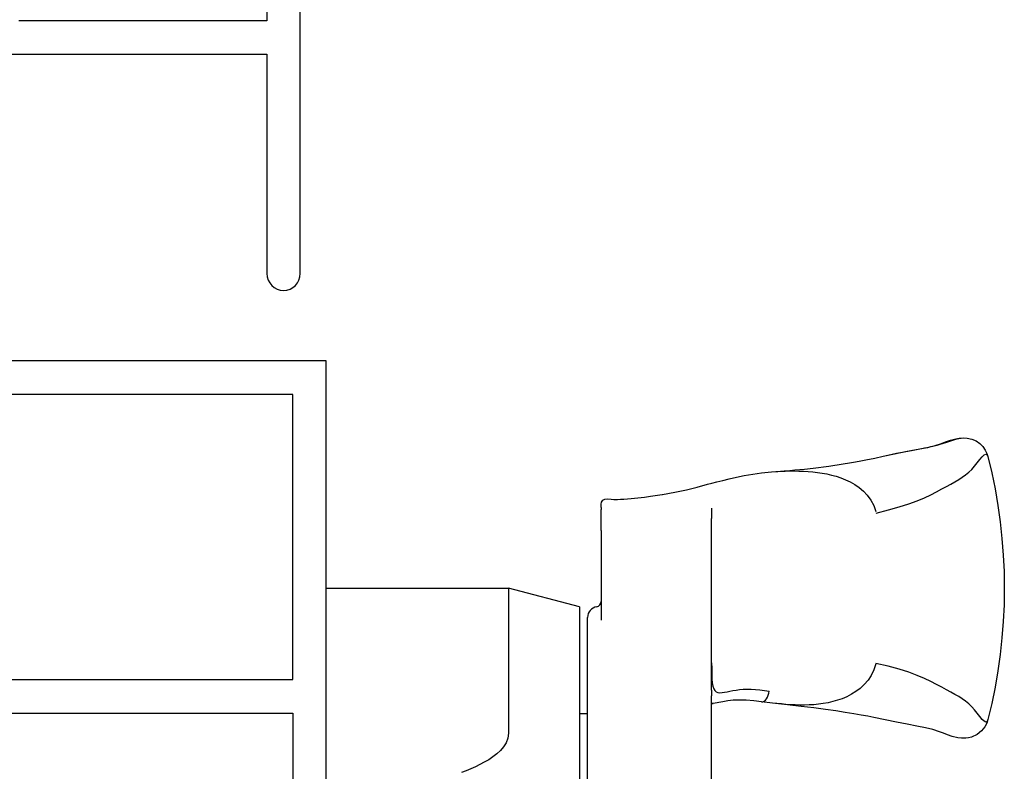
# Model space of a CAD drawing. Units: inches. Extents: x 1103 to 1217, y 211 to 284.
# Drawn here: x 1164 to 1166, y 249 to 250 of the extents above; entities that cross this region are included whole.
import ezdxf

# ---------------------------------------------------------------- set-up
doc = ezdxf.new("R2010")
doc.units = ezdxf.units.IN
doc.header["$MEASUREMENT"] = 0
doc.layers.get('0').update_dxf_attribs({"color": 4})

# ---------------------------------------------------------------- blocks, each defined once
blk = doc.blocks.new('CAM-OUT')
for p, q in [((0.5363, 1.321), (0.5543, 1.3228)), ((0.695, 1.307), (0.695, 1.307)), ((0.2385, 1.2568), (0.2385, 1.2628)), ((0.2495, 1.2728), (0.2574, 1.272)), ((0.2574, 1.272), (0.2619, 1.2717)), ((0.2385, 1.2568), (0.2385, 1.2529)), ((0.2385, 1.2142), (0.2385, 1.2529)), ((0.4435, 1.2558), (0.4435, 1.2495)), ((0.4435, 1.2495), (0.4435, 1.2361)), ((0.4435, 0.9178), (0.4435, 1.2361)), ((0.2385, 1.2142), (0.2385, 1.0476)), ((-0.2715, 1.1072), (0.067, 1.1072)), ((0.067, 1.1072), (0.067, 0.8379)), ((0.1985, 1.0722), (0.067, 1.1072)), ((0.1985, 1.0722), (0.1985, 0.3972)), ((0.2135, 0.9324), (0.2135, 1.0529)), ((0.2135, 0.9285), (0.2135, 0.9324)), ((0.2135, 0.9184), (0.2135, 0.9285)), ((0.2135, 0.4162), (0.2135, 0.9184)), ((0.4435, 0.9178), (0.4435, 0.9076)), ((0.4435, 0.7346), (0.4435, 0.9076)), ((0.5562, 0.8941), (0.5363, 0.8965)), ((0.4461, 0.8934), (0.4435, 0.8931)), ((0.1985, 0.8747), (0.2135, 0.8747))]:
    blk.add_line(p, q)
at = {"flags": 128}
for points in [[(0.7614, 1.3517), (0.7701, 1.3537), (0.7784, 1.3556), (0.7863, 1.3573), (0.7938, 1.3588), (0.8009, 1.3602), (0.8077, 1.3614), (0.8143, 1.3626), (0.8206, 1.3638), (0.8267, 1.3649), (0.8327, 1.366), (0.8385, 1.3671), (0.8443, 1.3683), (0.85, 1.3696), (0.8558, 1.371), (0.8616, 1.3725), (0.8674, 1.3742), (0.8734, 1.3761), (0.8795, 1.378), (0.8854, 1.38), (0.8912, 1.3818), (0.8967, 1.3835), (0.9018, 1.3848), (0.9064, 1.3856), (0.9104, 1.386)], [(0.7614, 1.3517), (0.7829, 1.3564), (0.8034, 1.3604), (0.8226, 1.364), (0.8403, 1.3675), (0.856, 1.3713), (0.8697, 1.3757), (0.8774, 1.3785), (0.8863, 1.3816), (0.8967, 1.3843), (0.9028, 1.3854), (0.9104, 1.386)], [(0.9104, 1.386), (0.9178, 1.3854), (0.926, 1.3834), (0.9339, 1.3801), (0.9408, 1.3755), (0.9466, 1.3696), (0.9511, 1.3631), (0.9541, 1.3568), (0.9559, 1.3511)], [(0.5545, 1.3228), (0.5665, 1.3238), (0.5778, 1.3247), (0.5883, 1.3255), (0.5981, 1.3263), (0.616, 1.3278), (0.632, 1.3296), (0.6609, 1.3337), (0.6874, 1.3379), (0.6994, 1.3397), (0.7103, 1.3415), (0.7203, 1.3433), (0.7295, 1.345), (0.7461, 1.3483), (0.7614, 1.3517)], [(0.7486, 1.2461), (0.7715, 1.2523), (0.7916, 1.2581), (0.8093, 1.2637), (0.8248, 1.2692), (0.8383, 1.2748), (0.8503, 1.2805), (0.8609, 1.286), (0.8704, 1.2911), (0.8792, 1.2959), (0.8873, 1.3003), (0.8949, 1.3045), (0.9019, 1.3087), (0.9084, 1.3128), (0.9146, 1.3172), (0.9204, 1.322), (0.9259, 1.3272), (0.9312, 1.3331), (0.9362, 1.3394), (0.941, 1.3455), (0.9452, 1.3506), (0.9489, 1.3543), (0.952, 1.3557), (0.9544, 1.3544), (0.9559, 1.3511)], [(0.9559, 1.3511), (0.963, 1.3212), (0.9692, 1.2911), (0.9744, 1.2607), (0.9787, 1.2301), (0.9821, 1.1994), (0.9845, 1.1686), (0.9859, 1.1378), (0.9864, 1.107), (0.9859, 1.0762), (0.9845, 1.0455), (0.9821, 1.0149), (0.9787, 0.9843), (0.9744, 0.9538), (0.9692, 0.9234), (0.963, 0.8933), (0.9559, 0.8634)], [(0.4358, 1.2997), (0.4441, 1.3019), (0.4534, 1.3042), (0.4641, 1.307), (0.4762, 1.31), (0.4895, 1.3131), (0.5041, 1.3161), (0.5197, 1.3187), (0.5363, 1.321)], [(0.5543, 1.3228), (0.5628, 1.3234), (0.5712, 1.3239), (0.5797, 1.3243), (0.5882, 1.3245), (0.5967, 1.3245), (0.6053, 1.3244), (0.6139, 1.3241), (0.6225, 1.3236), (0.6311, 1.3229), (0.6398, 1.3219), (0.6484, 1.3206), (0.6571, 1.319), (0.6658, 1.317), (0.6746, 1.3147), (0.6833, 1.3118), (0.692, 1.3083), (0.7006, 1.3042), (0.709, 1.2994), (0.7172, 1.2937), (0.725, 1.2871), (0.7323, 1.2794), (0.7388, 1.2705), (0.7441, 1.2604), (0.7479, 1.2492)], [(0.3522, 1.2811), (0.3755, 1.2853), (0.397, 1.2898), (0.4169, 1.2947), (0.4358, 1.2997)], [(0.2619, 1.2717), (0.2649, 1.2717), (0.269, 1.2717), (0.2743, 1.2719), (0.2806, 1.2722), (0.2873, 1.2727), (0.294, 1.2733), (0.3068, 1.2747), (0.3188, 1.2762), (0.3302, 1.2777), (0.3516, 1.281)], [(0.2385, 1.2628), (0.2394, 1.2669), (0.2418, 1.2702), (0.2454, 1.2723), (0.2495, 1.2728)], [(0.4435, 0.9689), (0.4436, 0.958), (0.4437, 0.9479), (0.4441, 0.939), (0.4448, 0.9314), (0.446, 0.9252), (0.4476, 0.9204), (0.4496, 0.917), (0.4522, 0.9147), (0.4553, 0.9135), (0.4589, 0.9131), (0.4629, 0.9133), (0.4673, 0.914), (0.4721, 0.9149), (0.4773, 0.916), (0.483, 0.9172), (0.489, 0.9182), (0.4955, 0.919), (0.5023, 0.9195), (0.5095, 0.9197), (0.517, 0.9196), (0.5248, 0.9191), (0.5329, 0.9184), (0.5414, 0.9174), (0.5501, 0.9163)], [(0.748, 0.9666), (0.7445, 0.9554), (0.7396, 0.9453), (0.7336, 0.9362), (0.7267, 0.9282), (0.7192, 0.9213), (0.7112, 0.9153), (0.7029, 0.9102), (0.6944, 0.9058), (0.6857, 0.9021), (0.677, 0.8991), (0.6683, 0.8966), (0.6595, 0.8946), (0.6507, 0.893), (0.6418, 0.8918), (0.633, 0.891), (0.6243, 0.8905), (0.6156, 0.8903), (0.6069, 0.8903), (0.5983, 0.8906), (0.5898, 0.891), (0.5813, 0.8916), (0.5729, 0.8924), (0.5645, 0.8932), (0.5562, 0.8941)], [(0.9559, 0.8634), (0.9544, 0.86), (0.952, 0.8588), (0.9489, 0.8602), (0.9452, 0.8638), (0.9409, 0.869), (0.9362, 0.875), (0.9312, 0.8814), (0.9259, 0.8873), (0.9204, 0.8925), (0.9146, 0.8973), (0.9084, 0.9018), (0.9018, 0.906), (0.8948, 0.9101), (0.8872, 0.9143), (0.8791, 0.9186), (0.8703, 0.9233), (0.8607, 0.9284), (0.8501, 0.9338), (0.8382, 0.9395), (0.8246, 0.9453), (0.8091, 0.9511), (0.7914, 0.9569), (0.7712, 0.9623), (0.7481, 0.9673)], [(0.5363, 0.8965), (0.5215, 0.8981), (0.5077, 0.8992), (0.495, 0.8996), (0.4837, 0.8992), (0.4735, 0.8981), (0.4641, 0.8965), (0.4461, 0.8934)], [(0.4435, 0.8933), (0.4436, 0.8933), (0.4437, 0.8933), (0.4438, 0.8933), (0.4439, 0.8933), (0.444, 0.8933), (0.4441, 0.8933), (0.4442, 0.8933), (0.4443, 0.8933), (0.4444, 0.8933), (0.4446, 0.8933), (0.4447, 0.8933), (0.4448, 0.8933), (0.4449, 0.8933), (0.445, 0.8933), (0.4451, 0.8933), (0.4452, 0.8933), (0.4453, 0.8933), (0.4454, 0.8933), (0.4455, 0.8933), (0.4456, 0.8933), (0.4458, 0.8933), (0.4459, 0.8933), (0.446, 0.8933), (0.4461, 0.8934)], [(0.9559, 0.8634), (0.9538, 0.8569), (0.9501, 0.8497), (0.9443, 0.8423), (0.936, 0.8355), (0.9255, 0.8306), (0.9201, 0.8293), (0.9152, 0.8286), (0.9068, 0.8286), (0.9001, 0.8296), (0.8898, 0.8322), (0.8811, 0.8352), (0.8733, 0.838), (0.8663, 0.8407), (0.8538, 0.8447), (0.8402, 0.848), (0.8242, 0.8514), (0.8061, 0.8548), (0.7865, 0.8585), (0.7657, 0.8626), (0.7441, 0.867), (0.7331, 0.8694), (0.7209, 0.8718), (0.707, 0.8743), (0.6914, 0.8768), (0.674, 0.8794), (0.6547, 0.8821), (0.6333, 0.8849), (0.6099, 0.8878), (0.5843, 0.8909), (0.5564, 0.8941)], [(0.067, 0.8379), (0.0658, 0.8288), (0.0626, 0.8204), (0.0577, 0.8127), (0.0517, 0.8058), (0.045, 0.7997), (0.0377, 0.7941), (0.03, 0.7889), (0.0219, 0.7842), (0.0137, 0.7798), (0.0053, 0.7758), (-0.0032, 0.772), (-0.0119, 0.7684), (-0.0206, 0.765)]]:
    blk.add_lwpolyline(points, dxfattribs=at)
blk.add_lwpolyline([(0.3515, 1.281), (0.3522, 1.2811)])
for centre, radius, start, end in [((0.2285, 1.0825), 0.01, 279.5941, 360), ((0.2335, 1.0529), 0.02, 99.5941, 180)]:
    blk.add_arc(centre, radius, start, end)
blk.add_ellipse((0.5387, 0.9163), major_axis=(-0.0024, -0.0199), ratio=0.570814, start_param=6.283122, end_param=7.922517)

msp = doc.modelspace()

# ---------------------------------------------------------------- linework, layer by layer
for points in [[(1163.986055, 249.972059), (1164.464812, 249.972059), (1164.464812, 249.565059, 1), (1164.526812, 249.565059), (1164.526812, 250.503059), (1164.514812, 250.503059, 0.41421356), (1164.464812, 250.453059), (1164.476812, 250.453059), (1164.464812, 250.403059), (1164.476812, 250.403059), (1164.464812, 250.353059), (1164.476812, 250.353059), (1164.464812, 250.303059), (1164.476812, 250.303059), (1164.464812, 250.253059), (1164.476812, 250.253059), (1164.464812, 250.203059), (1164.464812, 250.034059), (1164.004775, 250.034059, 0.13550847)], [(1163.936812, 248.750059), (1164.512812, 248.750059), (1164.512812, 248.403059), (1164.481812, 248.372059), (1164.400812, 248.372059, 0.41421356), (1164.369812, 248.341059), (1164.369812, 248.139059), (1164.389184, 248.139059, 0.26794919), (1164.432485, 248.164059), (1164.469812, 248.228712), (1164.431812, 248.241059), (1164.431812, 248.310059), (1164.574812, 248.310059), (1164.574812, 249.403059), (1163.935812, 249.403059)]]:
    msp.add_lwpolyline(points, format="xyb")
msp.add_lwpolyline([(1164.512812, 249.341059), (1163.906497, 249.341059), (1163.750497, 249.531059), (1163.214812, 249.531059), (1163.214812, 249.998059), (1162.801812, 249.998059), (1162.801812, 248.812059), (1164.512812, 248.812059)], close=True)

# ---------------------------------------------------------------- block references
msp.add_blockref('CAM-OUT', (1164.846292, 247.874556))

doc.saveas('drawing.dxf')
